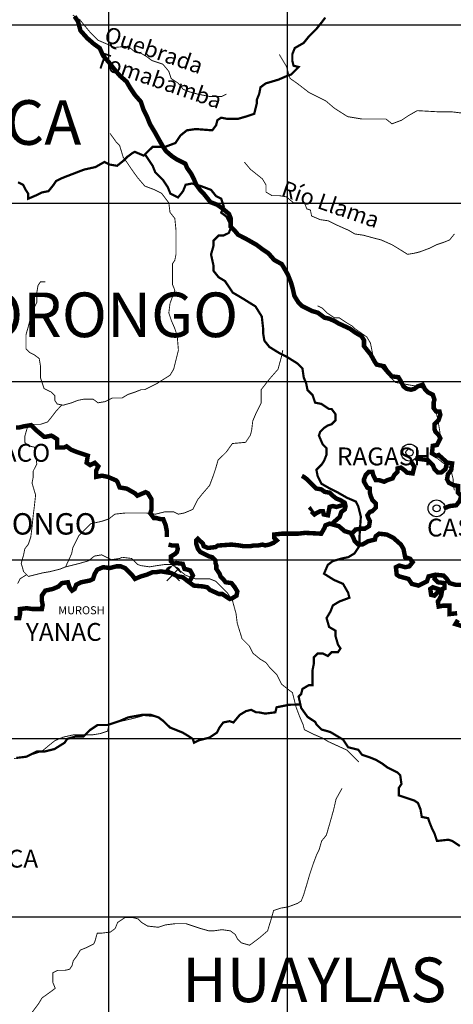
# Model space of a CAD drawing. Units: feet. Extents: x 87640 to 466190, y 8790000 to 9120148.
# Drawn here: x 185015 to 209285, y 9025098 to 9080280 of the extents above; entities that cross this region are included whole.
import ezdxf

# ---------------------------------------------------------------- set-up
doc = ezdxf.new("R2010")
doc.units = ezdxf.units.FT
doc.header["$LTSCALE"] = 200
doc.header["$MEASUREMENT"] = 0
doc.linetypes.add('DASHED', pattern=[0.75, 0.5, -0.25])
doc.linetypes.add('PHANTOM2', pattern=[31.75, 15.875, -3.175, 3.175, -3.175, 3.175, -3.175])
doc.layers.get('0').update_dxf_attribs({"lineweight": 20})
for name, color, linetype in [('AFIRMADO', 134, 'Continuous'), ('MARCOC', 9, 'Continuous'), ('PROYECTO', 6, 'Continuous'), ('RIOS', 141, 'Continuous'), ('SAFIRMAR', 190, 'Continuous'), ('TEXTO', 7, 'Continuous'), ('TEXTO CIUDADES', 7, 'Continuous'), ('TEXTO QUEBRAD', 5, 'Continuous'), ('TROCHA', 3, 'Continuous')]:
    doc.layers.add(name, color=color, linetype=linetype)
doc.layers.add('LPROV', color=253, linetype='PHANTOM2', lineweight=20)
doc.styles.add('arial', font='ARIAL.TTF')

# ---------------------------------------------------------------- blocks, each defined once
blk = doc.blocks.new('MINAS')
at = {"layer": 'TEXTO'}
for points in [[(470932, 108252), (471067, 108388, 0.398239)], [(471145, 108388), (471280, 108252, 0.398239)]]:
    blk.add_hatch(color=256, dxfattribs=at).paths.add_polyline_path(points)
for points in [[(471067, 108388), (470932, 108252)], [(471145, 108388), (471280, 108252)], [(470962, 108069), (471213, 108320)], [(471250, 108069), (470999, 108320)]]:
    blk.add_lwpolyline(points, dxfattribs=at)
blk.add_arc((471071, 108248), 139, 91.5993, 178.4569, dxfattribs=at)

msp = doc.modelspace()

# ---------------------------------------------------------------- linework, layer by layer
at = {"linetype": 'DASHED', "ltscale": 20, "const_width": 0.5}
for points in [[(202120, 9080398), (201907, 9080114), (201623, 9079759), (201196, 9079333), (200912, 9078978), (200415, 9078694), (200273, 9078339), (200273, 9077984), (200344, 9077700), (200628, 9077629), (200415, 9077416), (200202, 9077203), (199988, 9077132), (199491, 9076919), (198780, 9076706), (198496, 9076493), (198425, 9076138), (198283, 9075783), (198283, 9075570), (198141, 9075003), (197714, 9074861), (197217, 9074719), (196648, 9074719), (196293, 9074790), (196080, 9074648), (196009, 9074364), (195796, 9074080), (194872, 9074151), (194374, 9074080), (194019, 9073796), (193735, 9073370), (193166, 9073157), (192456, 9073157), (192029, 9072731), (192456, 9072092), (192598, 9071737), (193024, 9071311), (193308, 9070885), (193450, 9070530), (193877, 9070317), (194161, 9070672), (194303, 9071027), (194659, 9071098), (195156, 9070956), (195724, 9070743), (196009, 9070388), (196293, 9070246), (196435, 9069820), (196293, 9069465), (196577, 9069252), (196719, 9068968), (196862, 9068684), (196719, 9068329), (196435, 9068187), (196151, 9068187), (195867, 9067903), (195867, 9067619), (195724, 9067122), (195867, 9066483), (195867, 9066199), (196151, 9065844), (196506, 9065631), (196933, 9064992), (197288, 9064779), (197643, 9064566), (198212, 9064211), (198567, 9063643), (198638, 9063004), (198638, 9062720), (198709, 9062294), (198993, 9061939), (199562, 9061585), (199988, 9061372), (200557, 9061017), (200841, 9060733), (200912, 9060236), (201054, 9059881), (201125, 9059526), (201410, 9059242), (201552, 9058816), (201907, 9058745), (202333, 9058461), (202476, 9058461), (202689, 9058177), (202689, 9057822), (202476, 9057609), (202262, 9057538), (202049, 9057396), (201836, 9057183), (201765, 9056970), (201978, 9056473), (202191, 9056260), (202191, 9055905), (202002, 9055432), (201623, 9055053), (201694, 9054698), (201907, 9054272), (202405, 9053988), (202831, 9053775), (203328, 9053491), (203826, 9053278), (203968, 9052994), (204110, 9052426), (204039, 9051361), (204039, 9050793), (203755, 9050367), (203399, 9050154), (203044, 9050083), (202547, 9049941), (202262, 9049728), (202049, 9049231), (202618, 9048876), (203115, 9048663), (203399, 9048166), (203471, 9047883), (202902, 9047670), (202547, 9047457), (202405, 9047102), (202191, 9046747), (202333, 9046250), (202689, 9046037), (202689, 9045753), (202831, 9045256), (202973, 9045043), (202831, 9044830), (202476, 9044830), (202262, 9044617), (201978, 9044759), (201694, 9044759), (201481, 9044546), (201481, 9044191), (201410, 9043836), (201410, 9043410), (201410, 9042984), (201196, 9042984), (200841, 9042771), (200770, 9042487), (200628, 9042345), (200770, 9041706), (201125, 9041209), (201552, 9040925), (201623, 9040783), (201907, 9040499), (202405, 9040357), (202760, 9040144), (203115, 9039931), (203399, 9039505), (203968, 9039363), (204181, 9039079), (204608, 9038937), (204963, 9038795), (205318, 9038582), (205602, 9038369), (206171, 9038085), (206313, 9037943), (206384, 9037446), (206242, 9037233), (206242, 9036807), (206668, 9036665), (207095, 9036523), (207308, 9036381), (207450, 9036026), (207521, 9035600), (207877, 9035529), (207948, 9035316), (208090, 9034961), (208232, 9034678), (208374, 9034252), (209014, 9034323), (209227, 9034252), (209653, 9033968)], [(184826, 9038906), (185395, 9038977), (185963, 9039261), (186390, 9039261), (186958, 9039403), (187527, 9039758), (187669, 9039971), (188166, 9040113), (188593, 9040113), (188948, 9040468), (189374, 9040752), (189943, 9040752), (190582, 9040965), (191080, 9041178), (191862, 9041320), (192359, 9041320), (192785, 9041178), (193070, 9040965), (193425, 9040610), (194136, 9040326), (194491, 9040113), (194704, 9039971), (194775, 9039758), (195059, 9039900), (195628, 9040042), (196054, 9040326), (196196, 9040610), (196410, 9040894), (196765, 9040965), (196978, 9040894), (197334, 9041320), (197689, 9041532), (197973, 9041603), (198257, 9041461), (198399, 9041461), (198755, 9041390), (199323, 9041461), (199394, 9041745), (200105, 9041887), (200727, 9041899), (200628, 9042345), (200770, 9042487), (200841, 9042771), (201196, 9042984), (201410, 9042984), (201410, 9043410), (201410, 9043836), (201481, 9044191), (201481, 9044546), (201694, 9044759), (201978, 9044759), (202262, 9044617), (202476, 9044830), (202831, 9044830), (202973, 9045043), (202831, 9045256), (202689, 9045753), (202689, 9046037), (202333, 9046250), (202191, 9046747), (202405, 9047102), (202547, 9047457), (202902, 9047670), (203471, 9047883), (203399, 9048166), (203115, 9048663), (202618, 9048876), (202049, 9049231), (202262, 9049728), (202547, 9049941), (203044, 9050083), (203399, 9050154), (203755, 9050367), (204039, 9050793), (204039, 9051361), (204110, 9052426), (203968, 9052994), (203826, 9053278), (203328, 9053491), (202831, 9053775), (202405, 9053988), (201907, 9054272), (201694, 9054698), (201623, 9055053), (201907, 9055337), (202049, 9055550), (202191, 9055905), (202191, 9056260), (201978, 9056473), (201765, 9056970), (201836, 9057183), (202049, 9057396), (202262, 9057538), (202476, 9057609), (202689, 9057822), (202689, 9058177), (202476, 9058461), (202333, 9058461), (201907, 9058745), (201552, 9058816), (201410, 9059242), (201125, 9059526), (201054, 9059881), (200912, 9060236), (200841, 9060733), (200557, 9061017), (199988, 9061372), (199562, 9061585), (198993, 9061939), (198709, 9062294), (198638, 9062720), (198638, 9063004), (198567, 9063643), (198212, 9064211), (197643, 9064566), (197288, 9064779), (196933, 9064992), (196506, 9065631), (196151, 9065844), (195867, 9066199), (195867, 9066483), (195724, 9067122), (195867, 9067619), (195867, 9067903), (196151, 9068187), (196435, 9068187), (196719, 9068329), (196862, 9068684), (196719, 9068968), (196577, 9069252), (196293, 9069465), (196435, 9069820), (196293, 9070246), (196009, 9070388), (195724, 9070743), (195156, 9070956), (194659, 9071098), (194303, 9071027), (194161, 9070672), (193877, 9070317), (193450, 9070530), (193308, 9070885), (193024, 9071311), (192598, 9071737), (192456, 9072092), (192029, 9072731), (191958, 9072660), (191461, 9072873), (191319, 9072802), (191034, 9072589), (190821, 9072376), (190466, 9072092), (190039, 9072163), (189755, 9072305), (189258, 9072021), (188618, 9071879), (187694, 9071524), (187339, 9071382), (187055, 9071240), (186913, 9071027), (186628, 9070672), (186273, 9070601), (185989, 9070459), (185491, 9070246), (185491, 9070530), (185349, 9070743), (185207, 9071027), (184923, 9071169)], [(209653, 9033968), (209227, 9034252), (209014, 9034323), (208374, 9034252), (208232, 9034678), (208090, 9034961), (207948, 9035316), (207877, 9035529), (207521, 9035600), (207450, 9036026), (207308, 9036381), (207095, 9036523), (206668, 9036665), (206242, 9036807), (206242, 9037233), (206384, 9037446), (206313, 9037943), (206171, 9038085), (205602, 9038369), (205318, 9038582), (204963, 9038795), (204608, 9038937), (204181, 9039079), (203968, 9039363), (203399, 9039505), (203115, 9039931), (202760, 9040144), (202405, 9040357), (201907, 9040499), (201623, 9040783), (201552, 9040925), (201125, 9041209), (200770, 9041706), (200727, 9041899), (200105, 9041887), (199394, 9041745), (199323, 9041461), (198755, 9041390), (198399, 9041461), (198257, 9041461), (197973, 9041603), (197689, 9041532), (197334, 9041320), (196978, 9040894), (196765, 9040965), (196410, 9040894), (196196, 9040610), (196054, 9040326), (195628, 9040042), (195059, 9039900), (194775, 9039758), (194704, 9039971), (194491, 9040113), (194136, 9040326), (193425, 9040610), (193070, 9040965), (192785, 9041178), (192359, 9041320), (191862, 9041320), (191080, 9041178), (190582, 9040965), (189943, 9040752), (189374, 9040752), (188948, 9040468), (188593, 9040113), (188166, 9040113), (187669, 9039971), (187527, 9039758), (186958, 9039403), (186390, 9039261), (185963, 9039261), (185395, 9038977), (184826, 9038906)]]:
    msp.add_lwpolyline(points, dxfattribs=at)
at = {"layer": 'AFIRMADO', "const_width": 250}
for points in [[(207153, 9055695), (207857, 9055601), (208139, 9055320), (208233, 9055085), (208421, 9054898), (208609, 9054898), (208843, 9055085), (208937, 9055461), (209219, 9055414), (209172, 9055038), (208984, 9054804), (208937, 9054522), (209031, 9054335), (209313, 9054194), (209548, 9054147), (209548, 9053959), (209548, 9053772), (209736, 9053584), (209642, 9053303), (209454, 9053068), (209078, 9053021), (208749, 9052880)], [(203578, 9051451), (203818, 9051707), (204100, 9051754), (204335, 9051754), (204570, 9051895), (204617, 9052177), (204523, 9052364), (204476, 9052505), (204617, 9052693), (204758, 9052740), (204945, 9052927), (204945, 9053162), (204758, 9053349), (204664, 9053584), (204617, 9053772), (204617, 9054006), (204476, 9054053), (204288, 9054382), (204288, 9054522), (204382, 9054757), (204570, 9054945), (204758, 9054945), (204805, 9054757), (204945, 9054475), (205133, 9054475), (205415, 9054382), (205603, 9054475), (205885, 9054569), (205979, 9054757), (206166, 9054945), (206166, 9055132), (206354, 9055179), (206542, 9055038), (206683, 9054898), (207012, 9054851), (207059, 9055038), (207106, 9055226), (206918, 9055508)], [(184705, 9046734), (184986, 9046734), (185033, 9046969), (185033, 9047250), (185409, 9047297), (185738, 9047250), (186020, 9047250), (186254, 9047250), (186301, 9047485), (186254, 9047719), (186254, 9048001), (186442, 9048282), (186865, 9048376), (187194, 9048517), (187382, 9048705), (187710, 9048752), (187804, 9048470), (187945, 9048282), (188086, 9048376), (188180, 9048611), (188462, 9048752), (188931, 9048845), (189119, 9048939), (189213, 9049221), (189354, 9049455), (189683, 9049596), (190058, 9049549), (190434, 9049643), (190669, 9049643), (190904, 9049549), (191045, 9049408), (191326, 9049127), (191467, 9048939), (191796, 9049080), (192125, 9049174), (192453, 9049315), (192641, 9049315), (192923, 9049362), (193487, 9049268), (193862, 9049080), (194144, 9049033), (194379, 9048845), (194755, 9048564), (195271, 9048517), (195506, 9048470), (195647, 9048329), (196163, 9048095), (196351, 9048095), (196774, 9047813), (196915, 9047860), (197150, 9048001), (197197, 9048236), (197056, 9048470), (196868, 9048705), (196539, 9048752), (196398, 9048939), (196257, 9049080), (196210, 9049221), (196023, 9049502), (196023, 9049690), (195976, 9049831), (195976, 9049971), (195788, 9050159), (195600, 9050206), (195318, 9050347), (195130, 9050441), (194989, 9050628), (194895, 9050910), (194895, 9051097), (194989, 9051191), (195271, 9050910), (195318, 9050769), (195553, 9050675), (195976, 9050722), (196117, 9050816), (196210, 9050816), (196868, 9050863), (197291, 9050816), (197572, 9050769), (197901, 9050769), (198136, 9050816), (198371, 9050816), (198606, 9050863), (198746, 9050816), (198981, 9050863), (199216, 9050957), (199404, 9051097), (199263, 9051238), (199263, 9051426), (199686, 9051473), (200014, 9051473), (200578, 9051473), (201001, 9051520), (201893, 9051473), (202081, 9051801), (202128, 9051942), (202363, 9052036), (202879, 9051895), (203208, 9051614), (203537, 9051520), (203677, 9051285), (203771, 9051051), (203959, 9050863), (204194, 9050863), (204523, 9051051), (204899, 9051144), (204945, 9051332), (205133, 9051473), (205556, 9051426), (205932, 9051238), (206354, 9050863), (206495, 9050628), (206589, 9050159), (206871, 9050065), (207012, 9049878), (206824, 9049643), (206589, 9049596), (206260, 9049690), (206073, 9049596), (206120, 9049174), (206260, 9049080), (206777, 9048939), (206965, 9048658), (207341, 9048564), (207810, 9048799), (207904, 9049080), (208280, 9049174), (208749, 9049127), (208890, 9048986), (209078, 9048705), (209407, 9048611), (209830, 9048611)]]:
    msp.add_lwpolyline(points, dxfattribs=at)
at = {"layer": 'AFIRMADO'}
for points in [[(209501, 9047016, 250, 250, 0), (209078, 9046969, 250, 250, 0), (209078, 9047297, 250, 250, 0), (209078, 9047438, 250, 250, 0), (208702, 9047438, 250, 250, 0), (208468, 9047391, 250, 250, 0), (208421, 9047673, 250, 250, 0), (208515, 9047813, 250, 250, 0), (208609, 9048001, 250, 250, 0), (208655, 9048282, 250, 250, 0), (208421, 9048189, 250, 250, 0), (208233, 9048001, 250, 250, 0), (208045, 9048048, 250, 250, 0), (207998, 9048376, 250, 250, 0), (208139, 9048470, 250, 250, 0), (208280, 9048423, 250, 250, 0), (208562, 9048329, 250, 250, 0), (208796, 9048423, 250, 250, 0), (208796, 9048705, 250, 250, 0), (208421, 9048752, 250, 250, 0), (208233, 9048939, 250, 250, 0), (208269, 9049171, 250, 250, 0)], [(209877, 9046265, 250, 250, 0), (209407, 9046406, 250, 250, 0), (209548, 9046640, 250, 250, 0)]]:
    msp.add_lwpolyline(points, format="xyseb", dxfattribs=at)
at = {"layer": 'LPROV', "const_width": 125}
for points in [[(184923, 9071169), (185207, 9071027), (185349, 9070743), (185491, 9070530), (185491, 9070246), (185989, 9070459), (186273, 9070601), (186628, 9070672), (186913, 9071027), (187055, 9071240), (187339, 9071382), (187694, 9071524), (188618, 9071879), (189258, 9072021), (189755, 9072305), (190039, 9072163), (190466, 9072092), (190821, 9072376), (191034, 9072589), (191319, 9072802), (191461, 9072873), (191958, 9072660), (192456, 9073157), (193166, 9073157), (193735, 9073370), (194019, 9073796), (194374, 9074080), (194872, 9074151), (195796, 9074080), (196009, 9074364), (196080, 9074648), (196293, 9074790), (196648, 9074719), (197217, 9074719), (197714, 9074861), (198141, 9075003), (198283, 9075570), (198283, 9075783), (198425, 9076138), (198496, 9076493), (198780, 9076706), (199491, 9076919), (199988, 9077132), (200202, 9077203), (200415, 9077416), (200628, 9077629), (200344, 9077700), (200273, 9077984), (200273, 9078339), (200415, 9078694), (200912, 9078978), (201196, 9079333), (201623, 9079759), (201907, 9080114), (202120, 9080398)], [(184923, 9071169), (185207, 9071027), (185349, 9070743), (185491, 9070530), (185491, 9070246), (185989, 9070459), (186273, 9070601), (186628, 9070672), (186913, 9071027), (187055, 9071240), (187339, 9071382), (187694, 9071524), (188618, 9071879), (189258, 9072021), (189755, 9072305), (190039, 9072163), (190466, 9072092), (190821, 9072376), (191034, 9072589), (191319, 9072802), (191461, 9072873), (191958, 9072660), (192456, 9073157), (193166, 9073157), (193735, 9073370), (194019, 9073796), (194374, 9074080), (194872, 9074151), (195796, 9074080), (196009, 9074364), (196080, 9074648), (196293, 9074790), (196648, 9074719), (197217, 9074719), (197714, 9074861), (198141, 9075003), (198283, 9075570), (198283, 9075783), (198425, 9076138), (198496, 9076493), (198780, 9076706), (199491, 9076919), (199988, 9077132), (200202, 9077203), (200415, 9077416), (200628, 9077629), (200344, 9077700), (200273, 9077984), (200273, 9078339), (200415, 9078694), (200912, 9078978), (201196, 9079333), (201623, 9079759), (201907, 9080114), (202120, 9080398)], [(192029, 9072731), (192456, 9072092), (192598, 9071737), (193024, 9071311), (193308, 9070885), (193450, 9070530), (193877, 9070317), (194161, 9070672), (194303, 9071027), (194659, 9071098), (195156, 9070956), (195724, 9070743), (196009, 9070388), (196293, 9070246), (196435, 9069820), (196293, 9069465), (196577, 9069252), (196719, 9068968), (196862, 9068684), (196719, 9068329), (196435, 9068187), (196151, 9068187), (195867, 9067903), (195867, 9067619), (195724, 9067122), (195867, 9066483), (195867, 9066199), (196151, 9065844), (196506, 9065631), (196933, 9064992), (197288, 9064779), (197643, 9064566), (198212, 9064211), (198567, 9063643), (198638, 9063004), (198638, 9062720), (198709, 9062294), (198993, 9061939), (199562, 9061585), (199988, 9061372), (200557, 9061017), (200841, 9060733), (200912, 9060236), (201054, 9059881), (201125, 9059526), (201410, 9059242), (201552, 9058816), (201907, 9058745), (202333, 9058461), (202476, 9058461), (202689, 9058177), (202689, 9057822), (202476, 9057609), (202262, 9057538), (202049, 9057396), (201836, 9057183), (201765, 9056970), (201978, 9056473), (202191, 9056260), (202191, 9055905), (202049, 9055550), (201907, 9055337), (201623, 9055053), (201694, 9054698), (201907, 9054272), (202405, 9053988), (202831, 9053775), (203328, 9053491), (203826, 9053278), (203968, 9052994), (204110, 9052426), (204039, 9051361), (204039, 9050793), (203755, 9050367), (203399, 9050154), (203044, 9050083), (202547, 9049941), (202262, 9049728), (202049, 9049231), (202618, 9048876), (203115, 9048663), (203399, 9048166), (203471, 9047883), (202902, 9047670), (202547, 9047457), (202405, 9047102), (202191, 9046747), (202333, 9046250), (202689, 9046037), (202689, 9045753), (202831, 9045256), (202973, 9045043), (202831, 9044830), (202476, 9044830), (202262, 9044617), (201978, 9044759), (201694, 9044759), (201481, 9044546), (201481, 9044191), (201410, 9043836), (201410, 9043410), (201410, 9042984), (201196, 9042984), (200841, 9042771), (200770, 9042487), (200628, 9042345), (200770, 9041706), (201125, 9041209), (201552, 9040925), (201623, 9040783), (201907, 9040499), (202405, 9040357), (202760, 9040144), (203115, 9039931), (203399, 9039505), (203968, 9039363), (204181, 9039079), (204608, 9038937), (204963, 9038795), (205318, 9038582), (205602, 9038369), (206171, 9038085), (206313, 9037943), (206384, 9037446), (206242, 9037233), (206242, 9036807), (206668, 9036665), (207095, 9036523), (207308, 9036381), (207450, 9036026), (207521, 9035600), (207877, 9035529), (207948, 9035316), (208090, 9034961), (208232, 9034678), (208374, 9034252), (209014, 9034323), (209227, 9034252), (209653, 9033968)], [(192029, 9072731), (192456, 9072092), (192598, 9071737), (193024, 9071311), (193308, 9070885), (193450, 9070530), (193877, 9070317), (194161, 9070672), (194303, 9071027), (194659, 9071098), (195156, 9070956), (195724, 9070743), (196009, 9070388), (196293, 9070246), (196435, 9069820), (196293, 9069465), (196577, 9069252), (196719, 9068968), (196862, 9068684), (196719, 9068329), (196435, 9068187), (196151, 9068187), (195867, 9067903), (195867, 9067619), (195724, 9067122), (195867, 9066483), (195867, 9066199), (196151, 9065844), (196506, 9065631), (196933, 9064992), (197288, 9064779), (197643, 9064566), (198212, 9064211), (198567, 9063643), (198638, 9063004), (198638, 9062720), (198709, 9062294), (198993, 9061939), (199562, 9061585), (199988, 9061372), (200557, 9061017), (200841, 9060733), (200912, 9060236), (201054, 9059881), (201125, 9059526), (201410, 9059242), (201552, 9058816), (201907, 9058745), (202333, 9058461), (202476, 9058461), (202689, 9058177), (202689, 9057822), (202476, 9057609), (202262, 9057538), (202049, 9057396), (201836, 9057183), (201765, 9056970), (201978, 9056473), (202191, 9056260), (202191, 9055905), (202049, 9055550), (201907, 9055337), (201623, 9055053), (201694, 9054698), (201907, 9054272), (202405, 9053988), (202831, 9053775), (203328, 9053491), (203826, 9053278), (203968, 9052994), (204110, 9052426), (204039, 9051361), (204039, 9050793), (203755, 9050367), (203399, 9050154), (203044, 9050083), (202547, 9049941), (202262, 9049728), (202049, 9049231), (202618, 9048876), (203115, 9048663), (203399, 9048166), (203471, 9047883), (202902, 9047670), (202547, 9047457), (202405, 9047102), (202191, 9046747), (202333, 9046250), (202689, 9046037), (202689, 9045753), (202831, 9045256), (202973, 9045043), (202831, 9044830), (202476, 9044830), (202262, 9044617), (201978, 9044759), (201694, 9044759), (201481, 9044546), (201481, 9044191), (201410, 9043836), (201410, 9043410), (201410, 9042984), (201196, 9042984), (200841, 9042771), (200770, 9042487), (200628, 9042345), (200770, 9041706), (201125, 9041209), (201552, 9040925), (201623, 9040783), (201907, 9040499), (202405, 9040357), (202760, 9040144), (203115, 9039931), (203399, 9039505), (203968, 9039363), (204181, 9039079), (204608, 9038937), (204963, 9038795), (205318, 9038582), (205602, 9038369), (206171, 9038085), (206313, 9037943), (206384, 9037446), (206242, 9037233), (206242, 9036807), (206668, 9036665), (207095, 9036523), (207308, 9036381), (207450, 9036026), (207521, 9035600), (207877, 9035529), (207948, 9035316), (208090, 9034961), (208232, 9034678), (208374, 9034252), (209014, 9034323), (209227, 9034252), (209653, 9033968)], [(184826, 9038906), (185395, 9038977), (185963, 9039261), (186390, 9039261), (186958, 9039403), (187527, 9039758), (187669, 9039971), (188166, 9040113), (188593, 9040113), (188948, 9040468), (189374, 9040752), (189943, 9040752), (190582, 9040965), (191080, 9041178), (191862, 9041320), (192359, 9041320), (192785, 9041178), (193070, 9040965), (193425, 9040610), (194136, 9040326), (194491, 9040113), (194704, 9039971), (194775, 9039758), (195059, 9039900), (195628, 9040042), (196054, 9040326), (196196, 9040610), (196410, 9040894), (196765, 9040965), (196978, 9040894), (197334, 9041320), (197689, 9041532), (197973, 9041603), (198257, 9041461), (198399, 9041461), (198755, 9041390), (199323, 9041461), (199394, 9041745), (200105, 9041887), (200727, 9041899)], [(184826, 9038906), (185395, 9038977), (185963, 9039261), (186390, 9039261), (186958, 9039403), (187527, 9039758), (187669, 9039971), (188166, 9040113), (188593, 9040113), (188948, 9040468), (189374, 9040752), (189943, 9040752), (190582, 9040965), (191080, 9041178), (191862, 9041320), (192359, 9041320), (192785, 9041178), (193070, 9040965), (193425, 9040610), (194136, 9040326), (194491, 9040113), (194704, 9039971), (194775, 9039758), (195059, 9039900), (195628, 9040042), (196054, 9040326), (196196, 9040610), (196410, 9040894), (196765, 9040965), (196978, 9040894), (197334, 9041320), (197689, 9041532), (197973, 9041603), (198257, 9041461), (198399, 9041461), (198755, 9041390), (199323, 9041461), (199394, 9041745), (200105, 9041887), (200727, 9041899)]]:
    msp.add_lwpolyline(points, dxfattribs=at)
at = {"layer": 'MARCOC'}
for p, q in [((190000, 8790000), (190000, 9120000)), ((200000, 8790000), (200000, 9120148)), ((90000, 9080000), (261843, 9080000)), ((90000, 9070000), (261843, 9070000)), ((90000, 9060000), (261843, 9060000)), ((90000, 9050000), (261843, 9050000)), ((90000, 9040000), (320000, 9040000)), ((90000, 9030000), (320000, 9030000))]:
    msp.add_line(p, q, dxfattribs=at)
at = {"layer": 'PROYECTO', "const_width": 250}
msp.add_lwpolyline([(208937, 9055461), (208468, 9055883), (208327, 9055836), (208092, 9055977), (208139, 9056399), (208374, 9056446), (208562, 9056821), (208468, 9057009), (208280, 9057197), (208233, 9057337), (208233, 9057619), (208468, 9057853), (208562, 9058135), (208515, 9058323), (208327, 9058323), (208186, 9058510), (208186, 9058839), (208233, 9058979), (208139, 9059261), (207857, 9059402), (207716, 9059542), (207575, 9059824), (207294, 9059730), (207106, 9059589), (206918, 9059542), (206683, 9059589), (206495, 9059730), (206354, 9060012), (206213, 9060246), (205838, 9060293), (205556, 9060622), (205415, 9060856), (204992, 9060950), (204899, 9061091), (204664, 9061513), (204476, 9061747), (204288, 9061982), (204288, 9062310), (204147, 9062545), (203818, 9062733), (203490, 9062967), (202879, 9063249), (202644, 9063390), (202316, 9063530), (202081, 9063577), (201705, 9063859), (201376, 9063953), (201001, 9064140), (200813, 9064234), (200625, 9064422), (200390, 9064797), (200296, 9065219), (200202, 9065548), (200014, 9066017), (199686, 9066580), (199263, 9066814), (198934, 9067190), (198652, 9067377), (198277, 9067659), (197619, 9068034), (197244, 9068222), (197009, 9068503), (196821, 9068691), (196821, 9068879), (196821, 9069160), (196727, 9069395), (196398, 9069676), (196070, 9069911), (195694, 9070052), (195506, 9070286), (195318, 9070521), (195130, 9070709), (194895, 9071037), (194755, 9071365), (194614, 9071647), (194379, 9071975), (194285, 9072210), (193815, 9072444), (193534, 9072632), (193205, 9072914), (193017, 9073195), (192829, 9073524), (192594, 9073946), (192313, 9074415), (192125, 9074884), (191937, 9075259), (191796, 9075682), (191467, 9076057), (191185, 9076479), (190998, 9076808), (190622, 9077136), (190340, 9077465), (190011, 9077887), (189683, 9078262), (189495, 9078684), (189166, 9078919), (188790, 9079247), (188415, 9079670), (188274, 9080186), (188086, 9080467)], dxfattribs=at)
at = {"layer": 'RIOS', "const_width": 50}
for points in [[(187987, 9080538), (188390, 9080270), (188659, 9079934), (188995, 9079531), (189398, 9079129), (189868, 9078927), (190338, 9078726), (191077, 9078793), (191480, 9078458), (191816, 9078391), (192152, 9078189), (192421, 9077988), (193025, 9077787), (193361, 9077384), (193495, 9076981), (193898, 9076713), (194167, 9076377), (194503, 9076243), (194973, 9076109), (195645, 9075975), (196115, 9075975), (196317, 9075975), (196585, 9076109)], [(199541, 9078337), (199944, 9077666), (200145, 9076994), (200616, 9076659), (201220, 9076189), (202161, 9075719), (202631, 9075317), (203370, 9074847), (204176, 9074713), (204982, 9074713), (205519, 9074713), (205855, 9074444), (206392, 9074646), (206795, 9074914), (207266, 9075183), (208475, 9075115), (209214, 9075115), (209751, 9075048)], [(190070, 9073908), (190405, 9073438), (190607, 9073236), (190809, 9072565), (191010, 9072297), (191279, 9071894), (191615, 9071425), (192018, 9070955), (192555, 9070754), (192958, 9070552), (193361, 9070015), (193428, 9069479), (193697, 9069143), (193764, 9068472), (193764, 9067935), (193764, 9067130), (193697, 9066794), (193563, 9066593), (193563, 9066056), (193563, 9065452), (193697, 9065117), (193428, 9064378), (193361, 9063842), (193495, 9063439), (193697, 9062969), (193831, 9062567), (193898, 9061761), (193764, 9061224), (193630, 9060688), (193428, 9060352), (192891, 9060017), (192689, 9059882), (192018, 9059547), (191816, 9059547), (191480, 9059413), (191077, 9059278), (190741, 9059077), (190204, 9059077), (189801, 9058876), (189398, 9058809), (189129, 9059010), (188592, 9059010), (188256, 9058943), (187920, 9058809), (187450, 9058674), (187114, 9058742), (186980, 9058943), (186980, 9059211), (186778, 9059413), (186375, 9059614), (186174, 9060218), (186174, 9060621), (186174, 9060889), (186106, 9061292), (185838, 9061493), (185569, 9061627), (185368, 9061828), (185368, 9062164), (185368, 9062634), (185502, 9063103), (185636, 9063640), (185838, 9064177), (185972, 9064446), (185972, 9064982), (186039, 9065385), (186174, 9065586), (186442, 9065586)], [(197593, 9072297), (197929, 9071894), (198265, 9071626), (198600, 9071358), (198802, 9071022), (198802, 9070619), (199138, 9070418), (199541, 9070418), (199944, 9070351), (200347, 9070015), (200952, 9070015), (201086, 9069680), (201287, 9069613), (201355, 9069277), (201825, 9069076), (202295, 9069009), (202832, 9068740), (203437, 9068472), (203773, 9068271), (204243, 9068204), (204982, 9068002), (205251, 9067935), (205855, 9067667), (206191, 9067465), (206728, 9067130), (207131, 9067197), (207400, 9067264), (207937, 9067465), (208340, 9067667), (208743, 9067801), (209079, 9067935), (209348, 9068271)], [(203773, 9062969), (203638, 9063103), (203303, 9063305), (202899, 9063573), (202631, 9063573), (202228, 9063842), (201959, 9064110), (201690, 9064244)], [(203773, 9062969), (204444, 9062499), (204646, 9062164), (204780, 9061493), (204915, 9061224), (205183, 9060889), (205586, 9060419), (206057, 9059949), (206795, 9059815), (207199, 9059748), (207803, 9059547), (208206, 9059144), (208273, 9058473), (208408, 9057936), (208542, 9057131), (208475, 9056795), (208340, 9056460), (208072, 9056124), (208273, 9055789), (208609, 9055520), (209146, 9055118), (209214, 9054782), (209281, 9054514), (209281, 9054178), (209348, 9053910)], [(187372, 9058690), (187047, 9058339), (186845, 9058070), (186577, 9057735), (186174, 9057601), (185771, 9057601), (185435, 9057399), (185300, 9056930), (185300, 9056594), (185502, 9056393), (185838, 9056326), (185905, 9055856), (185972, 9055386), (185771, 9054984), (185771, 9054648), (185703, 9054313), (185905, 9053641), (185838, 9053038), (185771, 9052501), (185703, 9051830), (185636, 9051293), (185502, 9050890), (185300, 9050622), (185233, 9050286), (185099, 9049816), (185233, 9049347), (185502, 9049078), (186308, 9049280), (186711, 9049347), (187248, 9049481), (187584, 9049615), (187920, 9050353), (187987, 9050689), (188323, 9051360), (188659, 9051695), (188995, 9052031), (189599, 9052165), (190002, 9052299), (190338, 9052568), (190943, 9052635), (191279, 9052635), (192085, 9052635), (192622, 9052568), (193160, 9052702), (193630, 9052702), (193898, 9052568), (194234, 9052635), (194705, 9052836), (194973, 9053373), (195242, 9053709), (195645, 9054178), (195846, 9054715), (195981, 9055118), (196115, 9055588), (196585, 9056057), (196921, 9056527), (197660, 9056594), (197929, 9056997), (197996, 9057265), (198063, 9057802), (198265, 9058272), (198533, 9058809), (198533, 9059547), (199004, 9060151), (199474, 9060688), (199675, 9061426), (199742, 9061761)], [(187584, 9049615), (188122, 9049749), (188390, 9049816), (188861, 9049951), (189196, 9050219), (189599, 9050286), (190137, 9050018), (190607, 9050085), (190741, 9050152), (191279, 9050085), (191615, 9049749), (191816, 9049682), (192286, 9049615), (192689, 9049682), (193160, 9049749), (193563, 9049749), (193966, 9049414), (194301, 9049145), (194839, 9048944), (195175, 9048944), (195645, 9048944), (195981, 9048810), (196317, 9048474), (196652, 9048139), (196921, 9047736), (197123, 9046998), (197190, 9046461), (197459, 9045589), (197862, 9045186), (198063, 9044783), (198466, 9044448), (198802, 9044247), (199004, 9043978), (199407, 9043576), (199675, 9043039), (200011, 9042770), (200280, 9042569), (200481, 9041764), (200683, 9041227), (200884, 9040757), (200952, 9040489), (201489, 9040220), (201959, 9040019), (202295, 9039818), (203325, 9039348), (203997, 9038677)], [(185401, 9049179), (185032, 9048944), (184897, 9048676)], [(184696, 9038865), (185368, 9038999), (185838, 9039133), (186241, 9039268), (186644, 9039603), (186980, 9039872), (187450, 9040073), (188054, 9040207), (188592, 9040207), (189129, 9040207), (189532, 9040274), (189935, 9040408), (190002, 9040744), (190338, 9040878), (191480, 9041147), (191950, 9041281), (192689, 9041214)], [(203057, 9037200), (202721, 9036596), (202586, 9035993), (202452, 9035523), (202318, 9035053), (202183, 9034583), (201915, 9034248), (201780, 9033778), (201646, 9033510), (201445, 9032973), (201243, 9032369), (201109, 9031899), (200907, 9031228), (200773, 9030892), (200571, 9030758), (200034, 9030557), (199631, 9030490), (199228, 9030356), (199094, 9029886), (198892, 9029215), (198422, 9028812), (197884, 9028410), (197414, 9028544), (197213, 9028745), (197078, 9029013), (196810, 9029215), (196339, 9029282), (195869, 9029215), (195601, 9029215), (195130, 9029349), (194727, 9029483), (194324, 9029617), (193720, 9029617), (193182, 9029550), (192779, 9029416), (192175, 9029483), (191839, 9029685), (191637, 9029886), (191369, 9029953), (190899, 9029953), (190496, 9029685), (190361, 9029349), (190092, 9029148), (189555, 9029081), (189354, 9029081), (189219, 9028611), (189152, 9028477), (188749, 9028275), (188413, 9028141), (188212, 9027806), (188010, 9027537), (187943, 9027269), (187809, 9027067), (187540, 9027000), (187137, 9027000), (186868, 9026866), (186868, 9026329), (187003, 9025994), (186734, 9025792), (186264, 9025457), (186062, 9025121), (185659, 9024584)]]:
    msp.add_lwpolyline(points, dxfattribs=at)
at = {"layer": 'SAFIRMAR', "const_width": 250}
for points in [[(184802, 9057427), (185000, 9057427), (185264, 9057493), (185660, 9057559), (185990, 9057229), (186385, 9056900), (186451, 9056900), (186451, 9056900), (186781, 9056966), (186913, 9056900), (187111, 9056768), (187111, 9056306), (187507, 9056306), (187639, 9056372), (187903, 9056174), (188233, 9056043), (188431, 9055977), (188827, 9055845), (188761, 9055449), (188959, 9055317), (189223, 9055449), (189421, 9055251), (189289, 9054988), (189289, 9054658), (189619, 9054724), (189949, 9054658), (190411, 9054460), (190477, 9054394), (190609, 9054065), (191005, 9053999), (191467, 9053735), (191599, 9053603), (192061, 9053801), (192193, 9053735), (192391, 9053405), (192391, 9053076), (192391, 9052812), (192325, 9052614), (192523, 9052350), (192655, 9052350), (192919, 9052284), (193050, 9052284), (193182, 9051955), (193248, 9051625), (193248, 9051493), (193248, 9051295)], [(194492, 9048761), (194708, 9049127), (194567, 9049408), (194426, 9049455), (194238, 9049502), (194144, 9049784), (193768, 9049831), (193628, 9049784), (193487, 9049925), (193487, 9050206), (193721, 9050347), (193815, 9050441), (193862, 9050628), (193815, 9050816), (193534, 9050816), (193346, 9050863)]]:
    msp.add_lwpolyline(points, dxfattribs=at)
at = {"layer": 'TEXTO'}
for centre, radius in [((206838, 9056019), 472), ((206838, 9056019), 201), ((208351, 9052894), 472), ((208351, 9052894), 201)]:
    msp.add_circle(centre, radius, dxfattribs=at)
at = {"layer": 'TROCHA', "const_width": 250}
for points in [[(202470, 9052007), (202926, 9052411), (203020, 9052693), (203208, 9052833), (203255, 9053021), (203208, 9053209), (202973, 9053349), (202738, 9053443), (202503, 9053631), (202363, 9053772), (202081, 9053819), (201893, 9053959), (201611, 9054006), (201376, 9054241), (201235, 9054382), (201095, 9054522), (200907, 9054663), (200813, 9054710)], [(203233, 9053109), (202738, 9052974), (202550, 9053021), (202363, 9052974), (202316, 9052740), (202269, 9052505), (202034, 9052552), (201987, 9052740), (201846, 9052740), (201658, 9052646), (201517, 9052552), (201376, 9052693), (201282, 9052833), (201235, 9052786)]]:
    msp.add_lwpolyline(points, dxfattribs=at)

# ---------------------------------------------------------------- block references
at = {"layer": 'TROCHA', "xscale": 2.5, "yscale": 2.5, "zscale": 2.5}
msp.add_blockref('MINAS', (-984160, 8778663), dxfattribs=at)

# ---------------------------------------------------------------- texts
at = {"layer": 'TEXTO', "style": 'arial'}
for s, p in [('PALLASCA', (172170, 9073267)), ('CORONGO', (180500, 9062490)), ('HUAYLAS', (194116, 9025219))]:
    msp.add_text(s, height=2500, dxfattribs=at).set_placement(p)
at = {"layer": 'TEXTO', "attachment_point": 1}
for s, insert, char_height, width in [('{\\fComic Sans MS|b0|i0|c0|p66;ACO}', (184007, 9056506), 1000, 11311.48), ('{\\fComic Sans MS|b0|i0|c0|p66;RAGASH}', (202777, 9056304), 1000, 11311.48), ('{\\fComic Sans MS|b0|i0|c0|p66;CASHAPAMPA}', (207816, 9052316), 1000, 11311.48), ('{\\fComic Sans MS|b0|i0|c0|p66;MUROSH}', (187170, 9047408), 450, 10567.67), ('{\\fComic Sans MS|b0|i0|c0|p66;YANAC}', (185362, 9046468), 1000, 11311.48), ('{\\fComic Sans MS|b0|i0|c0|p66;YURACMARCA}', (177270, 9033761), 1000, 11311.48)]:
    msp.add_mtext(s, dxfattribs=dict(at, insert=insert, char_height=char_height, width=width))
at = {"layer": 'TEXTO CIUDADES', "insert": (181271, 9052624), "char_height": 1200, "width": 10567.67, "attachment_point": 1}
msp.add_mtext('{\\fComic Sans MS|b0|i0|c0|p66;CORONGO}', dxfattribs=at)
at = {"layer": 'TEXTO QUEBRAD', "char_height": 900, "width": 10567.67, "attachment_point": 1, "rotation": 341}
for s, insert in [('{\\fArial|b0|i1|c0|p34;Quebrada Tomabamba}', (189970, 9079933)), ('{\\fArial|b0|i1|c0|p34;Río Llama}', (199882, 9071281))]:
    msp.add_mtext(s, dxfattribs=dict(at, insert=insert))

doc.saveas('drawing.dxf')
